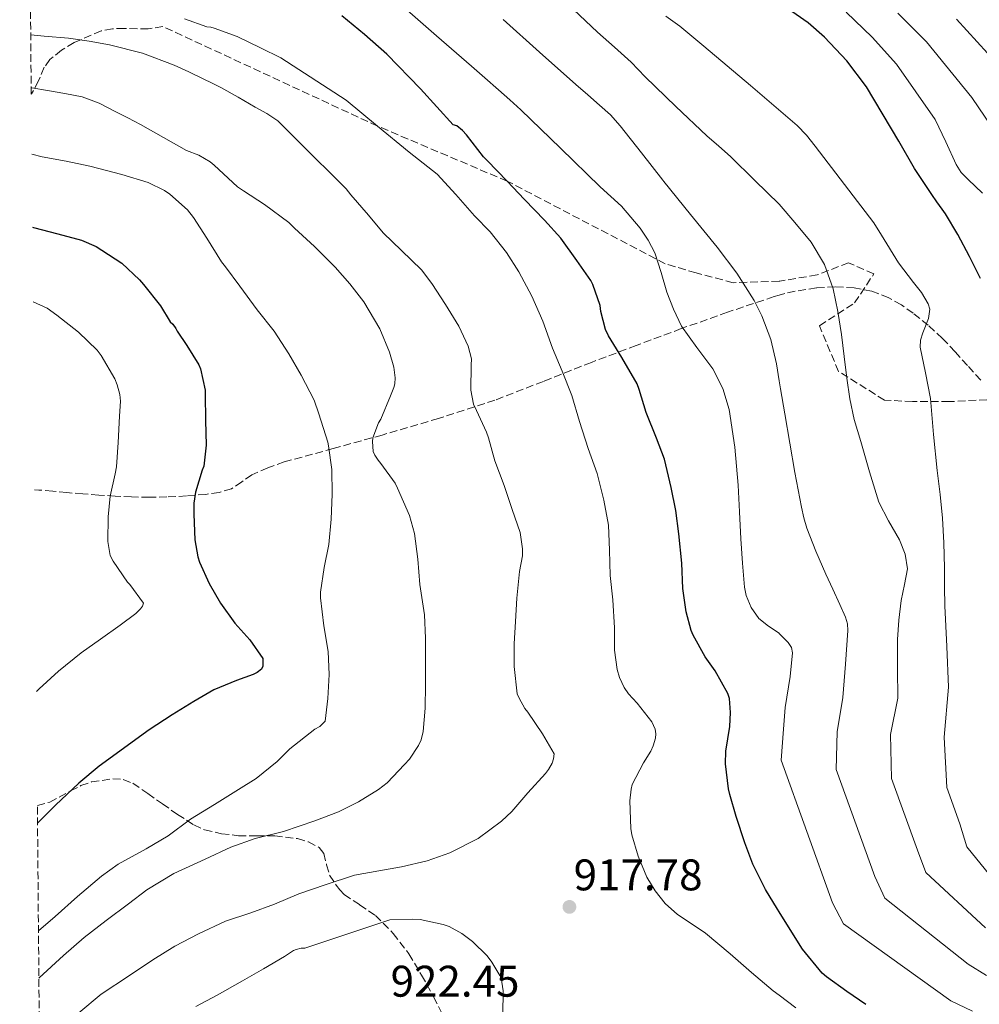
# Model space of a CAD drawing. Units: metres. Extents: x 559673 to 563104, y 4731004 to 4733347.
# Drawn here: x 559684 to 559901, y 4731520 to 4731742 of the extents above; entities that cross this region are included whole.
import ezdxf

# ---------------------------------------------------------------- set-up
doc = ezdxf.new("R2010")
doc.units = ezdxf.units.M
doc.header["$MEASUREMENT"] = 0
doc.linetypes.add('DGN Style 3', pattern=[2.435891, 1.739922, -0.695969])
for name, color, linetype, lineweight in [('Cota de punto acotado terreno', 7, 'Continuous', 0), ('Curva de nivel directora', 30, 'Continuous', 30), ('Curva de nivel intermedia', 30, 'Continuous', 0), ('Punto acotado terreno (símbolo)', 7, 'Continuous', 0), ('Senda', 7, 'DGN Style 3', 0), ('Zona arbolada', 92, 'DGN Style 3', 0)]:
    doc.layers.add(name, color=color, linetype=linetype, lineweight=lineweight)
doc.styles.add('Style-Arial', font='arial.ttf')

# ---------------------------------------------------------------- blocks, each defined once
blk = doc.blocks.new('5PATER')
at = {"layer": 'Punto acotado terreno (símbolo)', "linetype": 'Continuous', "lineweight": 0}
h = blk.add_hatch(color=51, dxfattribs=at)
edge = h.paths.add_edge_path()
edge.add_ellipse((0, 0), major_axis=(-0.11, -0.111), ratio=0.999422, start_angle=0, end_angle=360)

msp = doc.modelspace()

# ---------------------------------------------------------------- linework, layer by layer
at = {"layer": 'Curva de nivel directora', "color": 30, "linetype": 'Continuous', "lineweight": 30, "flags": 128}
for points, elevation in [([(559813.49, 4731682.43), (559813.04, 4731683.34), (559809.86, 4731687.91), (559806.27, 4731692.94), (559802.56, 4731697.03), (559798.05, 4731701.67), (559794.12, 4731705.85), (559789.6, 4731710.51), (559788.74, 4731711.31), (559784.95, 4731716.33), (559784.05, 4731717.32), (559782.74, 4731718.38), (559781.94, 4731718.57), (559774.52, 4731726.7), (559766.89, 4731734.61), (559761.86, 4731739.01), (559756.7, 4731743.27)], 925), ([(559901.2, 4731683.79), (559898.74, 4731688.81), (559896.04, 4731693.79), (559893.25, 4731698.44), (559892.55, 4731699.51), (559891.35, 4731701.16), (559890.16, 4731702.8), (559886.25, 4731708.73), (559882.71, 4731714.89), (559875.39, 4731727.15), (559870.93, 4731733.05), (559865.89, 4731738.43), (559862.18, 4731741.65), (559856.75, 4731745.41)], 950), ([(559686.72, 4731695.39), (559686.95, 4731695.32), (559692.45, 4731693.93), (559697.81, 4731692.51), (559701.15, 4731691.04), (559702.45, 4731690.24), (559706.93, 4731687.28), (559710.98, 4731683.5), (559711.86, 4731682.43), (559715.73, 4731677.6), (559717.89, 4731674), (559718.5, 4731673.44), (559719.2, 4731672.48), (559719.49, 4731671.9), (559721.68, 4731668.67), (559724.39, 4731664.27), (559724.72, 4731663.36), (559725.81, 4731658.52), (559725.81, 4731657.58), (559725.91, 4731651.64), (559726.03, 4731646.09), (559725.47, 4731641.37), (559725.15, 4731640.41), (559723.65, 4731635.45), (559723.26, 4731633), (559723.22, 4731630.49), (559723.46, 4731624.65), (559724.16, 4731620.83), (559724.56, 4731619.64), (559726.69, 4731614.76), (559729.31, 4731610.33), (559732.54, 4731605.82), (559735.89, 4731602.06), (559738.83, 4731597.85), (559738.88, 4731596.81), (559738.82, 4731596.09), (559738.53, 4731595.44), (559737.58, 4731594.65), (559736.7, 4731594.2), (559732.9, 4731592.86), (559727.76, 4731590.72), (559723.25, 4731588.09), (559718.34, 4731585.04), (559713.15, 4731581.71), (559701.81, 4731573.44), (559697.26, 4731569.61), (559691.94, 4731564.62), (559687.89, 4731560.58)], 900), ([(559875.23, 4731519.53), (559870.94, 4731522.46), (559866.37, 4731525.75), (559865.39, 4731526.6), (559860.94, 4731532.01), (559858.13, 4731536.52), (559855.67, 4731540.46), (559855.3, 4731541.07), (559852.54, 4731545.58), (559849.73, 4731551.26), (559847.9, 4731556.12), (559845.92, 4731562.09), (559844.5, 4731567.02), (559844.18, 4731568.3), (559843.5, 4731573.96), (559843.58, 4731576.83), (559844.5, 4731582.41), (559844.66, 4731585.63), (559844.39, 4731588.75), (559844.03, 4731589.93), (559841.19, 4731595), (559838.9, 4731598.17), (559836.23, 4731603.11), (559835.78, 4731604.17), (559834.58, 4731608.39), (559833.89, 4731613.63), (559833.65, 4731619.37), (559832.98, 4731626.03), (559832.24, 4731631.32), (559831.25, 4731636.55), (559829.71, 4731642.91), (559827.89, 4731647.71), (559825.59, 4731653.47), (559823.97, 4731658.73), (559823.54, 4731659.96), (559820.03, 4731665.93), (559817.07, 4731670.81), (559816.37, 4731672.3), (559815.31, 4731676.38), (559815.15, 4731677.69), (559813.49, 4731682.43)], 925)]:
    msp.add_lwpolyline(points, dxfattribs=dict(at, elevation=elevation))
at = {"layer": 'Curva de nivel intermedia', "color": 30, "linetype": 'Continuous', "lineweight": 0, "flags": 128}
for points, elevation in [([(559851.03, 4731606.89), (559849.34, 4731609.38), (559848.18, 4731612.06), (559847.81, 4731613.96), (559847.37, 4731619.43), (559847.01, 4731624.9), (559846.69, 4731630.98), (559846.36, 4731637.06), (559845.61, 4731645.62), (559844.37, 4731654.15), (559842.92, 4731658.89), (559840.66, 4731663.37), (559837.06, 4731668.2), (559833.56, 4731673.06), (559831.77, 4731676.85), (559830.21, 4731680.73), (559828.95, 4731685.17), (559827.54, 4731689.59), (559826.03, 4731692.49), (559824.22, 4731695.21), (559819.96, 4731700.17), (559815.14, 4731704.59), (559806.19, 4731713.29), (559797.23, 4731721.99), (559794.71, 4731724.27), (559792.14, 4731726.5), (559789.08, 4731729.19), (559786.03, 4731731.87), (559778.16, 4731738.74), (559770.28, 4731745.6)], 930), ([(559871.66, 4731656.55), (559870.95, 4731661.22), (559870.33, 4731666.19), (559869.73, 4731671.16), (559868.92, 4731676.32), (559867.85, 4731681.45), (559865.9, 4731686.96), (559862.9, 4731692.02), (559859.16, 4731696.47), (559855.68, 4731700.63), (559850.16, 4731706.02), (559844.64, 4731711.41), (559841.98, 4731713.76), (559839.29, 4731716.08), (559832.26, 4731722.71), (559825.36, 4731729.46), (559823.78, 4731731.12), (559822.19, 4731732.77), (559818.37, 4731736.16), (559814.54, 4731739.54), (559811.81, 4731742.1), (559809.12, 4731744.71)], 940), ([(559901.66, 4731703.14), (559898.39, 4731706.18), (559896.86, 4731707.77), (559895.69, 4731709.6), (559893.33, 4731714.71), (559890.97, 4731719.82), (559882.17, 4731732.28), (559876.7, 4731738.45), (559870.79, 4731744.08)], 955), ([(559946.59, 4731640.59), (559946.12, 4731643.09), (559945.45, 4731645.55), (559944.27, 4731649.32), (559942.94, 4731653.04), (559940.12, 4731659.83), (559936.97, 4731666.48), (559933.78, 4731672.55), (559930.28, 4731678.43), (559928.34, 4731681.35), (559926.4, 4731684.26), (559924.59, 4731687.15), (559922.76, 4731690.03), (559920.28, 4731693.38), (559917.79, 4731696.74), (559916.09, 4731699.34), (559914.43, 4731701.97), (559912.77, 4731704.75), (559911.05, 4731707.49), (559905.14, 4731716.12), (559899.23, 4731724.76), (559888.95, 4731737.4), (559882.46, 4731743.86)], 960), ([(559820.62, 4731591.27), (559819.54, 4731593.49), (559818.97, 4731595.3), (559818.41, 4731599.72), (559818.39, 4731604.79), (559818.03, 4731611.09), (559817.4, 4731616.63), (559817.26, 4731622.31), (559817.02, 4731628.02), (559815.96, 4731633.65), (559814.47, 4731639.67), (559812.41, 4731645.32), (559810.49, 4731651.46), (559808.73, 4731657.33), (559806.55, 4731662.82), (559804.39, 4731668.02), (559802.17, 4731674.17), (559799.67, 4731679.83), (559796.75, 4731685.33), (559793.95, 4731689.73), (559790.28, 4731694.37), (559786.71, 4731698.01), (559782.52, 4731702.79), (559778.25, 4731707.45), (559771.96, 4731712.42), (559764.82, 4731718.28), (559757.67, 4731724.13), (559742.91, 4731733.71), (559738.35, 4731736.02), (559733.03, 4731738.58), (559727.82, 4731740.47), (559727.07, 4731740.67), (559726.22, 4731740.74), (559721.16, 4731742.58)], 920), ([(559855.68, 4731660.65), (559855.03, 4731664.47), (559853.74, 4731670.03), (559851.74, 4731675.39), (559849.99, 4731678.82), (559846.04, 4731685.04), (559841.64, 4731690.87), (559835.59, 4731698.32), (559829.56, 4731705.78), (559829.33, 4731706.07), (559824.5, 4731712.23), (559819.68, 4731718.39), (559817.46, 4731720.81), (559815.04, 4731723.03), (559812.36, 4731725.38), (559809.68, 4731727.73), (559801.42, 4731735.03), (559793.24, 4731742.43)], 935), ([(559861.87, 4731716.21), (559859.69, 4731718.45), (559849.2, 4731727.51), (559838.59, 4731736.42), (559835.92, 4731738.68), (559833.21, 4731740.88), (559829.98, 4731743.14)], 945), ([(559907.49, 4731729.69), (559895.73, 4731742.52)], 965), ([(559686.34, 4731738.97), (559689.42, 4731738.62), (559694.89, 4731738.2), (559699.53, 4731737.52), (559704.15, 4731736.68), (559711.6, 4731734.8), (559718.78, 4731732.11), (559722.08, 4731730.57), (559725.37, 4731728.99), (559727.36, 4731728.04), (559729.34, 4731727.06), (559733.24, 4731724.85), (559737.1, 4731722.56), (559739.78, 4731721.17), (559742.23, 4731719.47), (559748.96, 4731712.79), (559755.69, 4731706.1), (559757.67, 4731704.12), (559758.76, 4731702.71), (559762.73, 4731698.12), (559766.09, 4731694.12), (559770.25, 4731690.18), (559774.75, 4731685.77), (559777.1, 4731682.69), (559780.19, 4731677.94), (559783.16, 4731673.03), (559785.27, 4731668.47), (559786.06, 4731665.64), (559785.99, 4731664.2), (559785.9, 4731658.52), (559786.51, 4731655.38), (559787.18, 4731653.96), (559789.48, 4731649.06), (559789.88, 4731647.75), (559791.34, 4731642.57), (559793.43, 4731637), (559795.26, 4731631.54), (559797.05, 4731626.31), (559797.59, 4731622.6), (559797.56, 4731621.05), (559796.94, 4731617.49), (559796.33, 4731611.45), (559795.99, 4731606.18), (559795.7, 4731601.16), (559795.69, 4731596.01), (559796.39, 4731589.86), (559796.81, 4731588.84), (559798.12, 4731586.49), (559798.76, 4731585.65), (559802.12, 4731580.76), (559804.73, 4731576.26), (559804.6, 4731575.08), (559804.28, 4731574.12), (559803.48, 4731572.68), (559802.79, 4731571.8), (559798.76, 4731567.45), (559795.21, 4731563.21), (559792.82, 4731561.01), (559787.54, 4731557.06), (559781.16, 4731553.88), (559775.99, 4731552.01), (559770.22, 4731550.65), (559765.08, 4731549.81), (559759.62, 4731548.77), (559752.94, 4731546.63), (559747, 4731544.55), (559741.48, 4731542.23), (559736.1, 4731540.28), (559730.41, 4731538.39), (559724.29, 4731535.53), (559718.92, 4731532.7), (559713.94, 4731529.62), (559708.69, 4731526.06), (559702.28, 4731521.86), (559697.25, 4731517.67)], 915), ([(559686.45, 4731727), (559686.57, 4731726.97), (559690.14, 4731726.36), (559694.08, 4731725.67), (559698.01, 4731724.9), (559701.82, 4731723.51), (559705.45, 4731721.63), (559708.34, 4731720.18), (559711.19, 4731718.66), (559716.38, 4731715.73), (559721.56, 4731712.81), (559724.36, 4731711.7), (559726.92, 4731710.18), (559727.83, 4731709.42), (559733.13, 4731704.57), (559734.46, 4731703.62), (559739.23, 4731700.54), (559744.7, 4731696.47), (559746.01, 4731695.18), (559750.54, 4731691.05), (559755.18, 4731686.34), (559758.54, 4731682.57), (559761.67, 4731678.55), (559765.32, 4731672.39), (559767.51, 4731667.16), (559768.47, 4731663.72), (559768.75, 4731661.37), (559768.68, 4731660.01), (559768.49, 4731659.17), (559767.72, 4731657.25), (559765.51, 4731651.99), (559765.02, 4731651.16), (559763.71, 4731647.77), (559763.63, 4731646.9), (559763.82, 4731644.69), (559764.17, 4731643.83), (559764.91, 4731642.69), (559765.51, 4731641.97), (559768.78, 4731637.49), (559769.34, 4731636.36), (559772.01, 4731630.2), (559773.19, 4731626.07), (559773.95, 4731620.29), (559774.33, 4731614.55), (559775.42, 4731607.67), (559775.62, 4731602.45), (559775.62, 4731597.14), (559775.62, 4731591.86), (559775.56, 4731586.6), (559775.13, 4731581.32), (559774.63, 4731579.45), (559774.1, 4731578.15), (559772.06, 4731575.01), (559770.92, 4731573.81), (559766.94, 4731569.65), (559765, 4731568.2), (559760.49, 4731565.41), (559755.94, 4731563.11), (559750.65, 4731561.11), (559743.53, 4731558.71), (559737.1, 4731557.11), (559731.64, 4731555.1), (559725.83, 4731552.38), (559718.68, 4731549.14), (559712.6, 4731545.46), (559708.47, 4731542.33), (559703.4, 4731538.57), (559698.41, 4731534.65), (559693.78, 4731530.63), (559688.28, 4731525.58), (559688.19, 4731525.46)], 910), ([(559906.23, 4731545.19), (559898.12, 4731555.21), (559896.5, 4731560.43), (559893.58, 4731568.66), (559892.98, 4731580), (559893.96, 4731591.3), (559893.56, 4731600.52), (559893.16, 4731609.73), (559893.07, 4731614.04), (559893.03, 4731618.36), (559892.9, 4731623.96), (559892.63, 4731629.56), (559892.04, 4731634.95), (559891.37, 4731640.33), (559890.6, 4731648.51), (559889.86, 4731656.68), (559888.78, 4731662.48), (559887.54, 4731668.26), (559887.61, 4731669.88), (559888.12, 4731671.49), (559889.45, 4731674.73), (559889.72, 4731676.88), (559889.37, 4731678.1), (559887.84, 4731680.65), (559886.07, 4731682.89), (559882.63, 4731687.32), (559878.77, 4731693.59), (559877.06, 4731696.43), (559870.44, 4731705.1), (559863.82, 4731713.78), (559861.87, 4731716.21)], 945), ([(559686.58, 4731711.93), (559688.94, 4731711.35), (559694.35, 4731710.36), (559699.69, 4731709.21), (559706.92, 4731707.34), (559712.91, 4731705.5), (559716.57, 4731703.72), (559717.85, 4731702.87), (559721.79, 4731699.34), (559723.18, 4731697.61), (559726.15, 4731692.95), (559729.51, 4731687.58), (559730.41, 4731686.47), (559733.66, 4731682.09), (559737.59, 4731676.7), (559741.39, 4731671.9), (559744.71, 4731666.79), (559747.53, 4731661.91), (559750.44, 4731656.31), (559751.53, 4731653.22), (559753.55, 4731646.76), (559753.69, 4731645.93), (559754.43, 4731640.58), (559754.57, 4731635.01), (559754.3, 4731629.32), (559753.78, 4731623.65), (559752.7, 4731618.44), (559751.91, 4731612.81), (559751.91, 4731611.53), (559752.68, 4731605.25), (559753.61, 4731599.38), (559753.82, 4731594.21), (559753.54, 4731588.76), (559752.97, 4731583.62), (559751.75, 4731582.44), (559750.62, 4731581.81), (559744.94, 4731577.41), (559742.12, 4731574.55), (559737.32, 4731570.63), (559733.37, 4731568.15), (559727.88, 4731564.76), (559722.46, 4731561.43), (559717.45, 4731557.69), (559712.44, 4731554.73), (559706.15, 4731551.3), (559702.36, 4731548.57), (559696.95, 4731543.94), (559691.91, 4731539.42), (559688.1, 4731536.16)], 905), ([(559686.86, 4731678.51), (559690.07, 4731677.06), (559692.25, 4731675.54), (559697.16, 4731671.67), (559701.34, 4731667.62), (559702.25, 4731666.39), (559705.37, 4731661.11), (559705.93, 4731659.75), (559706.51, 4731657.59), (559706.65, 4731656.09), (559706.43, 4731652.65), (559706.09, 4731646.7), (559705.72, 4731641.16), (559705.42, 4731639.61), (559704.28, 4731634.57), (559703.88, 4731629.91), (559703.78, 4731624.26), (559704.28, 4731621.11), (559705.02, 4731619.88), (559708.2, 4731615.13), (559708.76, 4731614.55), (559711.83, 4731610.33), (559711.61, 4731609.67), (559711.14, 4731609.03), (559710.14, 4731608.04), (559706.58, 4731605.35), (559702.14, 4731602.22), (559697.74, 4731599.11), (559692.65, 4731594.97), (559688.23, 4731590.98), (559687.63, 4731590.33)], 895), ([(559902.53, 4731526.12), (559898.4, 4731528.63), (559879.53, 4731543.61), (559877.31, 4731548.48), (559868.58, 4731572.74), (559868.74, 4731581.2), (559870.04, 4731589), (559870.63, 4731596.57), (559871.22, 4731604.15), (559871.12, 4731605.68), (559870.69, 4731607.17), (559869.41, 4731610.07), (559867.82, 4731613.51), (559866.23, 4731616.93), (559863.95, 4731622.09), (559861.89, 4731627.35), (559861.24, 4731629.68), (559860.74, 4731632.04), (559859.96, 4731635.97), (559859.22, 4731639.91), (559858.08, 4731646.57), (559856.93, 4731653.22), (559855.98, 4731658.85), (559855.68, 4731660.65)], 935), ([(559902.31, 4731536.91), (559888.83, 4731549.41), (559886.91, 4731554.46), (559881.08, 4731570.7), (559880.86, 4731580.6), (559882.47, 4731588.85), (559882.44, 4731595.47), (559882.42, 4731602.09), (559882.7, 4731606.52), (559883.24, 4731610.93), (559884.01, 4731614.55), (559884.68, 4731618.13), (559884.18, 4731621.45), (559882.89, 4731624.71), (559880.4, 4731628.94), (559878.21, 4731633.17), (559876.12, 4731640.04), (559874.09, 4731646.92), (559873.35, 4731649.42), (559872.65, 4731651.93), (559871.66, 4731656.55)], 940), ([(559899.35, 4731518), (559894.49, 4731520.35), (559870.24, 4731537.81), (559867.72, 4731542.5), (559856.08, 4731574.78), (559856.62, 4731581.81), (559857.04, 4731586.71), (559858.13, 4731593.77), (559858.68, 4731599.08), (559858.46, 4731600.34), (559857.7, 4731601.47), (559855.67, 4731603.47), (559855.62, 4731603.53), (559853.27, 4731605.15), (559851.03, 4731606.89)], 930), ([(559859.45, 4731518.77), (559855.67, 4731521.62), (559854.31, 4731522.65), (559849.42, 4731526.74), (559844.6, 4731531.01), (559838.97, 4731535.64), (559833.91, 4731539.06), (559832.62, 4731539.89), (559829.85, 4731542.39), (559827.61, 4731545.21), (559825.74, 4731548.33), (559823.72, 4731553.11), (559822.33, 4731557.91), (559822.1, 4731559.32), (559821.9, 4731565.61), (559822.14, 4731568.28), (559822.39, 4731569.32), (559824.94, 4731574.2), (559826.62, 4731576.87), (559827.18, 4731578.09), (559827.7, 4731579.8), (559827.78, 4731580.81), (559827.59, 4731581.86), (559826.82, 4731583.49), (559823.53, 4731587.73), (559821.58, 4731589.81), (559820.62, 4731591.27)], 920), ([(559793.13, 4731517.29), (559793.21, 4731522.65), (559792.74, 4731525.56), (559792.5, 4731526.1), (559790.68, 4731529.14), (559789.56, 4731530.55), (559786.3, 4731533.75), (559783.83, 4731535.59), (559780.97, 4731537.19), (559779.67, 4731537.65), (559774.47, 4731538.77), (559772.82, 4731538.87), (559767.59, 4731538.71), (559748.33, 4731532.29), (559747.54, 4731532.28), (559746.36, 4731531.97), (559745.8, 4731531.72), (559743.78, 4731530.42), (559739.01, 4731527.59), (559734.25, 4731524.87), (559728.49, 4731521.62), (559723.73, 4731519.1)], 920)]:
    msp.add_lwpolyline(points, dxfattribs=dict(at, elevation=elevation))
at = {"layer": 'Senda', "color": 7, "linetype": 'DGN Style 3', "lineweight": 0}
msp.add_polyline3d([(559901.27, 4731660.82, 947.77), (559898.23, 4731664.15, 947.1), (559895.45, 4731667.22, 946.46), (559892.62, 4731670.27, 945.81), (559889.36, 4731673.22, 945.48), (559885.93, 4731675.93, 945.12), (559883.29, 4731677.85, 944.12), (559880.44, 4731679.47, 943.04), (559876.6, 4731680.92, 942.3), (559872.65, 4731681.71, 941.55), (559868.35, 4731681.95, 940.47), (559864.09, 4731681.67, 939.17), (559859.26, 4731680.94, 936.85), (559856.9, 4731680.43, 935.62), (559855.68, 4731680.07, 935.15), (559854.49, 4731679.72, 934.69), (559843.98, 4731676.18, 932.13), (559833.51, 4731672.46, 929.58), (559823.33, 4731668.66, 926.69), (559813.18, 4731664.84, 923.79), (559802.31, 4731660.52, 920.66), (559791.35, 4731656.27, 917.52), (559778.61, 4731652.13, 913.91), (559765.83, 4731648.39, 910.26), (559754.77, 4731645.33, 906.88), (559743.7, 4731642.3, 903.34), (559739.98, 4731640.99, 902), (559736.38, 4731639.42, 900.72), (559734.1, 4731637.79, 900.09), (559731.77, 4731636.22, 899.5), (559728.94, 4731635.4, 898.77), (559725.99, 4731634.97, 898.05), (559721.59, 4731634.6, 897.24), (559717.16, 4731634.38, 896.67), (559713.15, 4731634.32, 896.3), (559709.14, 4731634.38, 895.94), (559705.46, 4731634.56, 895.54), (559701.78, 4731634.8, 895.12), (559698.14, 4731635.07, 894.44), (559694.5, 4731635.36, 893.71), (559691.32, 4731635.68, 893.84), (559688.15, 4731635.95, 893.82), (559687.23, 4731635.96, 893.58)], dxfattribs=at)
at = {"layer": 'Zona arbolada', "color": 92, "linetype": 'DGN Style 3', "lineweight": 0}
for points in [[(559905.07, 4731656.5, 952.16), (559894.15, 4731655.95, 952.5), (559885.85, 4731655.95, 949.92), (559879.48, 4731656.3, 948.32), (559869.1, 4731662.76, 946.99), (559864.75, 4731673.1, 947.44), (559872.7, 4731678.27, 948.43), (559877.07, 4731684.87, 946.5), (559871.37, 4731687.37, 945.73), (559864.22, 4731684.62, 943.66), (559855.8, 4731683.21, 942.26), (559855.68, 4731683.21, 942.23), (559845.24, 4731682.86, 940.03), (559836.84, 4731685.08, 937.55), (559829.9, 4731687.13, 936.67), (559794.12, 4731705.85, 925), (559764.82, 4731718.28, 920), (559716.23, 4731740.84, 919.81), (559712.9, 4731740.28, 919.2), (559707.52, 4731740.39, 918.35), (559704.84, 4731740.32, 917.91), (559702.28, 4731739.82, 917.44), (559696.14, 4731737.22, 916.12), (559693.31, 4731735.46, 915.44), (559690.7, 4731733.36, 914.75), (559689.38, 4731731.6, 914.28), (559688.12, 4731728.51, 913.54), (559686.54, 4731725.61, 912.77), (559686.46, 4731725.53, 912.72), (559683.85, 4732026.4, 1058.05)], [(559905.07, 4731656.5, 952.16), (559894.15, 4731655.95, 952.5), (559885.85, 4731655.95, 949.92), (559879.48, 4731656.3, 948.32), (559869.1, 4731662.76, 946.99), (559864.75, 4731673.1, 947.44), (559872.7, 4731678.27, 948.43), (559877.07, 4731684.87, 946.5), (559871.37, 4731687.37, 945.73), (559864.22, 4731684.62, 943.66), (559855.8, 4731683.21, 942.26), (559855.68, 4731683.21, 942.23), (559845.24, 4731682.86, 940.03), (559836.84, 4731685.08, 937.55), (559829.9, 4731687.13, 936.67), (559794.12, 4731705.85, 925), (559764.82, 4731718.28, 920), (559716.23, 4731740.84, 919.81), (559712.9, 4731740.28, 919.2), (559707.52, 4731740.39, 918.35), (559704.84, 4731740.32, 917.91), (559702.28, 4731739.82, 917.44), (559696.14, 4731737.22, 916.12), (559693.31, 4731735.46, 915.44), (559690.7, 4731733.36, 914.75), (559689.38, 4731731.6, 914.28), (559688.12, 4731728.51, 913.54), (559686.54, 4731725.61, 912.77), (559686.46, 4731725.53, 912.72)], [(559688.31, 4731511.37, 914.44), (559687.85, 4731564.58, 900.98), (559690.63, 4731565.32, 901.42), (559695.36, 4731567.84, 901.97), (559697.71, 4731569.06, 902.27), (559700.1, 4731569.88, 902.66), (559704.89, 4731570.62, 903.64), (559707.28, 4731570.44, 904.24), (559709.45, 4731569.58, 904.91), (559712.84, 4731567.25, 906.34), (559716.13, 4731564.92, 907.78), (559719.57, 4731562.54, 909.1), (559723.24, 4731560.17, 910.19), (559725.66, 4731559.06, 910.64), (559729.47, 4731558.17, 911.14), (559733.35, 4731557.72, 911.71), (559737.47, 4731557.68, 912.54), (559741.59, 4731557.72, 913.38), (559746.71, 4731557.08, 914.13), (559749.19, 4731556.32, 914.47), (559751.56, 4731555.05, 914.86), (559752.65, 4731553.72, 915.24), (559753.27, 4731551.15, 916.03), (559753.94, 4731548.81, 916.96), (559755.42, 4731546.54, 918.86), (559756.26, 4731545.45, 919.84), (559757.24, 4731544.43, 920.38), (559760.75, 4731542.1, 920.8), (559764.36, 4731539.67, 921.18), (559768.37, 4731535.6, 921.87), (559771.88, 4731530.97, 922.48), (559774.77, 4731526.16, 922.51), (559777.49, 4731521.26, 922.37), (559779.3, 4731517.75, 922.58)], [(559687.85, 4731564.58, 900.98), (559690.63, 4731565.32, 901.42), (559695.36, 4731567.84, 901.97), (559697.71, 4731569.06, 902.27), (559700.1, 4731569.88, 902.66), (559704.89, 4731570.62, 903.64), (559707.28, 4731570.44, 904.24), (559709.45, 4731569.58, 904.91), (559712.84, 4731567.25, 906.34), (559716.13, 4731564.92, 907.78), (559719.57, 4731562.54, 909.1), (559723.24, 4731560.17, 910.19), (559725.66, 4731559.06, 910.64), (559729.47, 4731558.17, 911.14), (559733.35, 4731557.72, 911.71), (559737.47, 4731557.68, 912.54), (559741.59, 4731557.72, 913.38), (559746.71, 4731557.08, 914.13), (559749.19, 4731556.32, 914.47), (559751.56, 4731555.05, 914.86), (559752.65, 4731553.72, 915.24), (559753.27, 4731551.15, 916.03), (559753.94, 4731548.81, 916.96), (559755.42, 4731546.54, 918.86), (559756.26, 4731545.45, 919.84), (559757.24, 4731544.43, 920.38), (559760.75, 4731542.1, 920.8), (559764.36, 4731539.67, 921.18), (559768.37, 4731535.6, 921.87), (559771.88, 4731530.97, 922.48), (559774.77, 4731526.16, 922.51), (559777.49, 4731521.26, 922.37), (559779.3, 4731517.75, 922.58)]]:
    msp.add_polyline3d(points, dxfattribs=at)

# ---------------------------------------------------------------- block references
at = {"layer": 'Punto acotado terreno (símbolo)', "color": 7, "linetype": 'Continuous', "lineweight": 0, "xscale": 10, "yscale": 10, "zscale": 10}
msp.add_blockref('5PATER', (559808.2, 4731541.61, 917.78), dxfattribs=at)

# ---------------------------------------------------------------- texts
at = {"layer": 'Cota de punto acotado terreno', "color": 7, "linetype": 'Continuous', "lineweight": 0, "style": 'Style-Arial'}
for s, p in [('917.78', (559809.16, 4731545.36, 917.78)), ('922.45', (559767.75, 4731521.3, 922.45))]:
    msp.add_text(s, height=7, dxfattribs=at).set_placement(p)

doc.saveas('drawing.dxf')
